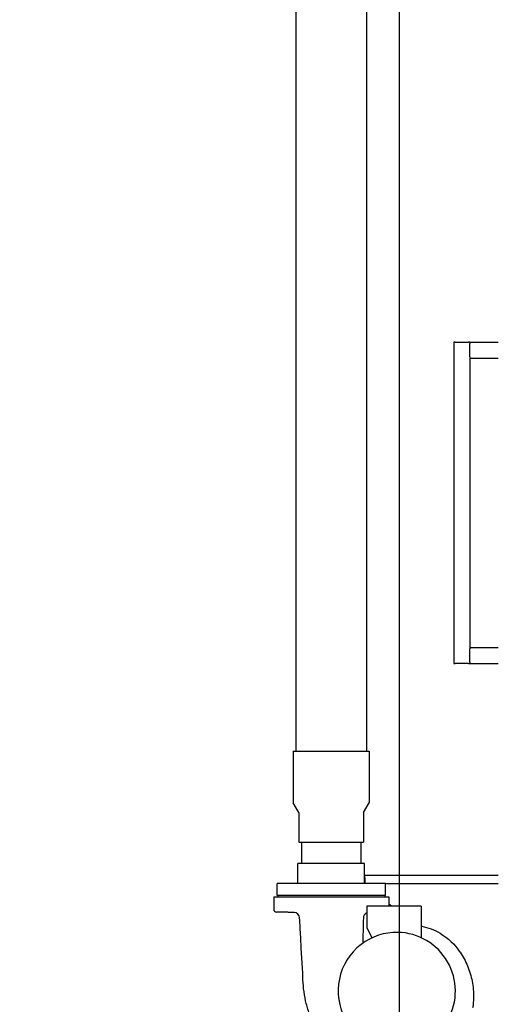
# Model space of a CAD drawing. Units: inches. Extents: x 5767 to 7474, y 80 to 1360.
# Drawn here: x 6459 to 6503, y 727 to 819 of the extents above; entities that cross this region are included whole.
import ezdxf

# ---------------------------------------------------------------- set-up
doc = ezdxf.new("R2010")
doc.units = ezdxf.units.IN
doc.header["$MEASUREMENT"] = 0
for name, color, linetype in [('COIL-14R0D', 7, 'Continuous'), ('STD-PAN-DOOR', 7, 'Continuous'), ('STD-PUMP-PIPING-14R0D', 7, 'Continuous')]:
    doc.layers.add(name, color=color, linetype=linetype)
doc.styles.add('SUBMITTAL', font='simplex.shx', dxfattribs={"width": 0.75})
doc.dimstyles.new('SUBMITTAL', dxfattribs={"dimtxt": 0.09375, "dimasz": 0.09375, "dimexe": 0.03125, "dimexo": 0.0625, "dimgap": 0.0625, "dimtad": 0, "dimdec": 4, "dimzin": 4, "dimdsep": 46, "dimlunit": 4, "dimtxsty": 'SUBMITTAL', "dimcen": 0.09375, "dimclre": 6, "dimadec": 0, "dimazin": 0, "dimtfac": 1, "dimtdec": 0, "dimtofl": 0, "dimtmove": 0, "dimatfit": 3, "dimfxl": 0, "dimfrac": 2, "dimtolj": 1, "dimtzin": 4, "dimarcsym": 0})

# ---------------------------------------------------------------- blocks, each defined once
blk = doc.blocks.new('*D10')
at = {"layer": 'COIL-14R0D', "color": 6, "lineweight": -2}
for p, q in [((6494.104, 828.003), (6494.104, 657.941)), ((6502.737, 703.941), (6502.737, 657.941))]:
    blk.add_line(p, q, dxfattribs=at)
at = {"layer": 'COIL-14R0D', "color": 0, "lineweight": -2}
for p, q in [((6482.225, 669.82), (6470.346, 669.82)), ((6514.616, 669.82), (6526.495, 669.82))]:
    blk.add_line(p, q, dxfattribs=at)
at = {"layer": 'COIL-14R0D', "color": 0}
for points in [[(6482.225, 671.799), (6482.225, 667.84), (6494.104, 669.82)], [(6514.616, 671.799), (6514.616, 667.84), (6502.737, 669.82)]]:
    blk.add_solid(points, dxfattribs=at)
at = {"layer": 'COIL-14R0D', "color": 0, "insert": (6554.92, 669.82), "char_height": 11.879, "attachment_point": 5, "style": 'SUBMITTAL'}
blk.add_mtext('\\A1;8 5/8"', dxfattribs=at)
blk = doc.blocks.new('*D135')
at = {"layer": 'Defpoints', "color": 0}
for p in [(6482.362, 735.651), (6502.737, 715.82), (6502.737, 646.82)]:
    blk.add_point(p, dxfattribs=at)
at = {"layer": 'STD-PUMP-PIPING-14R0D', "color": 6, "lineweight": -2}
for p, q in [((6482.362, 723.772), (6482.362, 634.941)), ((6502.737, 703.941), (6502.737, 634.941))]:
    blk.add_line(p, q, dxfattribs=at)
at = {"layer": 'STD-PUMP-PIPING-14R0D', "color": 0, "lineweight": -2}
for p, q in [((6470.483, 646.82), (6458.604, 646.82)), ((6514.616, 646.82), (6527.344, 646.82))]:
    blk.add_line(p, q, dxfattribs=at)
at = {"layer": 'STD-PUMP-PIPING-14R0D', "color": 0}
for points in [[(6470.483, 648.799), (6470.483, 644.84), (6482.362, 646.82)], [(6514.616, 648.799), (6514.616, 644.84), (6502.737, 646.82)]]:
    blk.add_solid(points, dxfattribs=at)
at = {"layer": 'STD-PUMP-PIPING-14R0D', "color": 0, "insert": (6565.738, 646.82), "char_height": 11.879, "attachment_point": 5, "style": 'SUBMITTAL'}
blk.add_mtext('\\A1;1\'-9 1/4"', dxfattribs=at)

msp = doc.modelspace()

# ---------------------------------------------------------------- linework, layer by layer
at = {"layer": 'STD-PAN-DOOR'}
for p, q in [((6499.1948, 788.6321), (6499.1948, 758.6321)), ((6499.3198, 788.6321), (6499.1948, 788.6321)), ((6499.3198, 788.6321), (6500.5698, 788.6321)), ((6500.6948, 788.6321), (6500.5698, 788.6321)), ((6500.6948, 788.6321), (6500.6948, 788.5071)), ((6500.6948, 788.6321), (6503.3623, 788.6321)), ((6500.6948, 787.2571), (6500.6948, 788.5071)), ((6500.6948, 787.2571), (6500.6948, 787.1321)), ((6500.6948, 787.1321), (6503.3623, 787.1321)), ((6500.6948, 787.1321), (6500.6948, 760.1321)), ((6500.6948, 760.1321), (6500.6948, 760.0071)), ((6500.6948, 760.1321), (6503.3623, 760.1321)), ((6500.6948, 758.7571), (6500.6948, 760.0071)), ((6500.6948, 758.7571), (6500.6948, 758.6321)), ((6499.1948, 758.6321), (6499.3198, 758.6321)), ((6500.5698, 758.6321), (6499.3198, 758.6321)), ((6500.5698, 758.6321), (6500.6948, 758.6321)), ((6500.6948, 758.6321), (6503.3623, 758.6321))]:
    msp.add_line(p, q, dxfattribs=at)
at = {"layer": 'STD-PUMP-PIPING-14R0D'}
for p, q in [((6484.4248, 828.2143), (6484.4248, 750.4466)), ((6491.0498, 828.2143), (6491.0498, 750.4466)), ((6484.1748, 750.4466), (6491.2998, 750.4466)), ((6484.1748, 750.4466), (6484.1748, 745.6168)), ((6491.2998, 750.4466), (6491.2998, 745.6168)), ((6484.7061, 744.6966), (6484.1748, 745.6168)), ((6490.7686, 744.6966), (6491.2998, 745.6168)), ((6484.7061, 744.6966), (6484.7061, 741.9466)), ((6490.7686, 744.6966), (6490.7686, 741.9466)), ((6484.7061, 741.9466), (6490.7686, 741.9466)), ((6484.9561, 741.9466), (6484.9561, 739.9466)), ((6490.5186, 741.9466), (6490.5186, 739.9466)), ((6490.8623, 739.9466), (6484.6123, 739.9466)), ((6484.6123, 738.0716), (6484.6123, 739.9466)), ((6490.8623, 738.0716), (6490.8623, 739.9466)), ((6490.8623, 738.8196), (6490.8873, 738.8196)), ((6503.3623, 738.8196), (6490.8873, 738.8196)), ((6490.8873, 738.5946), (6490.8873, 738.8196)), ((6490.8873, 738.5946), (6490.8873, 738.4446)), ((6492.7998, 738.0716), (6482.6748, 738.0716)), ((6482.6748, 736.9466), (6482.6748, 738.0716)), ((6490.8873, 738.4446), (6490.8873, 738.0716)), ((6492.7998, 736.9466), (6492.7998, 738.0716)), ((6492.7998, 738.0696), (6503.3623, 738.0696)), ((6482.3623, 736.8216), (6493.1123, 736.8216)), ((6482.3623, 736.8216), (6482.3623, 735.6509)), ((6492.7998, 736.9466), (6482.6748, 736.9466)), ((6482.7373, 736.9466), (6482.7373, 736.8216)), ((6492.7373, 736.9466), (6492.7373, 736.8216)), ((6493.1123, 736.8216), (6493.1123, 735.9537)), ((6496.1349, 735.9537), (6491.0617, 735.9537)), ((6491.0617, 735.9537), (6491.0617, 733.9771)), ((6493.3635, 735.9537), (6493.1123, 736.143)), ((6496.1349, 735.9537), (6496.1349, 733.0209)), ((6483.0498, 735.3932), (6482.608, 735.401)), ((6484.2544, 735.3722), (6483.9248, 735.378)), ((6491.0617, 733.9771), (6491.5283, 732.9879)), ((6490.6874, 732.7839), (6490.6874, 732.7839))]:
    msp.add_line(p, q, dxfattribs=at)
for centre, radius, start, end in [((6482.6123, 735.6509), 0.25, 180, 269.000025), ((6493.8672, 728.0296), 5.4823, 89.006892, 127.494527), ((6493.8672, 728.0296), 5.4823, 330.993108, 89.006892), ((6493.8672, 728.0296), 5.4823, 127.494527, 209.006892)]:
    msp.add_arc(centre, radius, start, end, dxfattribs=at)
for major_axis, start_param, end_param in [((-0.3851, 0.3785), 5.4710858, 5.4712273), ((-0.3852, 0.3785), 3.9738123, 5.4345942)]:
    msp.add_ellipse((6484.2449, 734.8323), major_axis=major_axis, ratio=1, start_param=start_param, end_param=end_param, dxfattribs=at)
for points, knots in [([(6483.9248, 735.378), (6483.9248, 735.378), (6483.9153, 735.3782), (6483.8761, 735.3789), (6483.8465, 735.3795), (6483.7779, 735.3808), (6483.7341, 735.3816), (6483.6368, 735.3834), (6483.5833, 735.3843), (6483.5324, 735.3852), (6483.4739, 735.3862), (6483.4106, 735.3873), (6483.2926, 735.3893), (6483.2379, 735.3902), (6483.1507, 735.3916), (6483.1128, 735.3922), (6483.0624, 735.3931), (6483.0498, 735.3932), (6483.0498, 735.3932)], [-1.5599523, -1.5599523, -1.5599523, -1.5599523, -1.1699988, -1.1699988, -0.7800453, -0.7800453, -0.3900226, -0.3900226, 0, 0, 0, 0.4475445, 0.4475445, 0.895089, 0.895089, 1.3425942, 1.3425942, 1.7900993, 1.7900993, 1.7900993, 1.7900993]), ([(6485.0848, 729.3468), (6485.0741, 729.9692), (6485.023, 730.5911), (6484.9825, 731.2132), (6484.9419, 731.8363), (6484.912, 732.4598), (6484.8799, 733.0832), (6484.8494, 733.6763), (6484.817, 734.2693), (6484.7841, 734.8623)], [0, 0, 0, 0, 0.3384874, 0.3384874, 0.3384874, 0.6775042, 0.6775042, 0.6775042, 1, 1, 1, 1]), ([(6491.0617, 735.3256), (6491.0449, 735.318), (6491.0284, 735.3095), (6491.0124, 735.3002), (6490.9729, 735.2772), (6490.9362, 735.2492), (6490.9037, 735.217), (6490.8711, 735.1848), (6490.8427, 735.1484), (6490.8194, 735.1091), (6490.796, 735.0697), (6490.7776, 735.0274), (6490.7649, 734.9834), (6490.7522, 734.9394), (6490.7451, 734.8938), (6490.7438, 734.8481)], [0.26607524, 0.26607524, 0.26607524, 0.26607524, 0.33333333, 0.33333333, 0.33333333, 0.5, 0.5, 0.5, 0.66666667, 0.66666667, 0.66666667, 0.83333333, 0.83333333, 0.83333333, 1, 1, 1, 1]), ([(6496.1981, 734.0851), (6496.7984, 733.965), (6497.3833, 733.7466), (6497.9126, 733.4352), (6498.6497, 733.0016), (6499.2791, 732.3877), (6499.7777, 731.6647)], [0, 0, 0, 0, 0.4179766, 0.4179766, 0.4179766, 1, 1, 1, 1]), ([(6490.6858, 732.7858), (6490.6858, 732.7853), (6490.6858, 732.7847), (6490.6854, 732.7663), (6490.6868, 732.7485), (6490.6935, 732.7112), (6490.6992, 732.692), (6490.7201, 732.6428), (6490.7387, 732.6147), (6490.7705, 732.5819), (6490.7796, 732.5737), (6490.7891, 732.5662)], [-1.62444402, -1.62444402, -1.62444402, -1.62444402, -1.62030722, -1.62030722, -1.48411144, -1.48411144, -1.33191157, -1.33191157, -1.07678199, -1.07678199, -0.98385941, -0.98385941, -0.98385941, -0.98385941]), ([(6490.6874, 732.7839), (6490.6868, 732.761), (6490.6892, 732.7362), (6490.6996, 732.6946), (6490.7059, 732.6771), (6490.7139, 732.6604)], [0, 0, 0, 0, 0.20154215, 0.20154215, 0.34886978, 0.34886978, 0.34886978, 0.34886978]), ([(6490.708, 732.6734), (6490.7195, 732.6461), (6490.7359, 732.62), (6490.7662, 732.5864), (6490.7774, 732.5759), (6490.7894, 732.5664)], [0, 0, 0, 0, 0.23759356, 0.23759356, 0.35803438, 0.35803438, 0.35803438, 0.35803438]), ([(6499.7786, 731.6632), (6500.0563, 731.2603), (6500.2919, 730.8253), (6500.6736, 729.9144), (6500.8201, 729.4329), (6501.0142, 728.4452), (6501.0606, 727.9331), (6501.0438, 727.099), (6501.0139, 726.7727), (6500.9599, 726.4513)], [0, 0, 0, 0, 3.7296648, 3.7296648, 7.5257368, 7.5257368, 11.3998947, 11.3998947, 13.8834272, 13.8834272, 13.8834272, 13.8834272]), ([(6486.5992, 724.0542), (6486.4015, 724.3666), (6486.2228, 724.6918), (6486.0637, 725.0268), (6485.9046, 725.3617), (6485.7649, 725.7064), (6485.6449, 726.058), (6485.5849, 726.2338), (6485.5298, 726.4113), (6485.4796, 726.5903), (6485.4294, 726.7693), (6485.3841, 726.9497), (6485.3436, 727.1313), (6485.2627, 727.4944), (6485.2012, 727.8619), (6485.1584, 728.2318), (6485.1155, 728.6017), (6485.0912, 728.9739), (6485.0848, 729.3468)], [0.00001071, 0.00001071, 0.00001071, 0.00001071, 0.2, 0.2, 0.2, 0.4, 0.4, 0.4, 0.49998029, 0.49998029, 0.49998029, 0.6, 0.6, 0.6, 0.8, 0.8, 0.8, 1, 1, 1, 1])]:
    msp.add_open_spline(points, degree=3, knots=knots, dxfattribs=at)
for points in [[(6490.7438, 734.8481), (6490.7248, 734.1602), (6490.706, 733.472), (6490.6874, 732.7839)], [(6496.1349, 734.1129), (6496.1537, 734.0992), (6496.1754, 734.0896), (6496.1981, 734.0851)]]:
    msp.add_open_spline(points, degree=3, dxfattribs=at)

# ---------------------------------------------------------------- dimensions: what is measured, and where the dimension line sits
at = {"layer": 'COIL-14R0D'}
dim = msp.add_linear_dim(base=(6502.73731872, 669.81961952), p1=(6494.10381871, 839.88211947), p2=(6502.73731872, 715.81961952), dimstyle='SUBMITTAL', override={"dimscale": 169.7, "dimtxt": 0.07, "dimasz": 0.07, "dimexe": 0.07, "dimexo": 0.07, "dimgap": 0.03125, "dimdec": 3}, dxfattribs=at)
dim.commit()
dim.dimension.update_dxf_attribs({"geometry": '*D10', "text_midpoint": (6554.92006872, 669.81961952), "dimtype": 160})
at = {"layer": 'STD-PUMP-PIPING-14R0D'}
dim = msp.add_linear_dim(base=(6502.7373, 646.8196), p1=(6482.3623, 735.6509), p2=(6502.7373, 715.8196), text='1\'-9 1/4"', dimstyle='SUBMITTAL', override={"dimscale": 169.7, "dimtxt": 0.07, "dimasz": 0.07, "dimexe": 0.07, "dimexo": 0.07, "dimgap": 0.03125, "dimdec": 3}, dxfattribs=at)
dim.commit()
dim.dimension.update_dxf_attribs({"geometry": '*D135', "text_midpoint": (6565.7384, 646.8196), "dimtype": 160})

doc.saveas('drawing.dxf')
